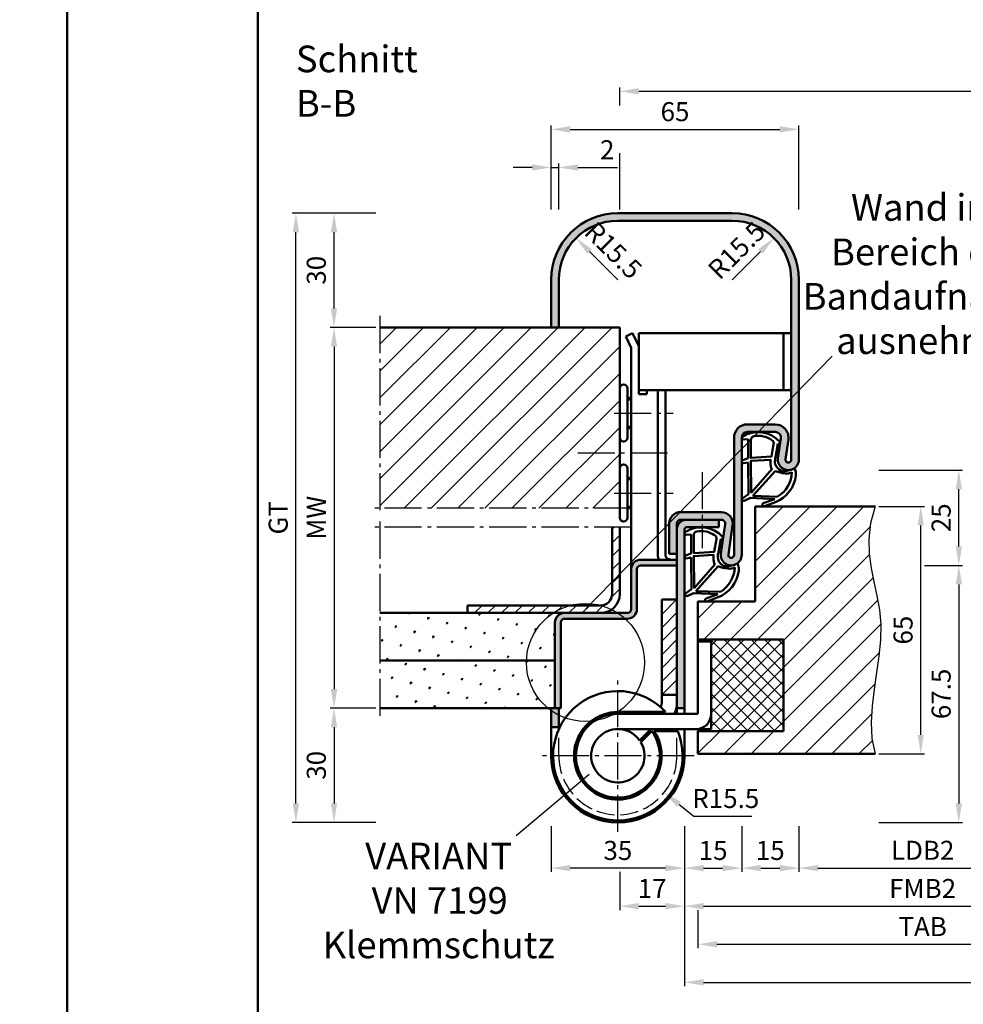
# Model space of a CAD drawing. Units: millimetres. Extents: x 0 to 2100, y -26 to 742.
# Drawn here: x 1038 to 1285, y 218 to 476 of the extents above; entities that cross this region are included whole.
import ezdxf

# ---------------------------------------------------------------- set-up
doc = ezdxf.new("R2010")
doc.units = ezdxf.units.MM
doc.linetypes.add('AM_DIN_F_W050', pattern=[6.25, 4.75, -1.5])
doc.linetypes.add('AM_DIN_G_W050', pattern=[13.75, 9.75, -1.5, 1, -1.5])
for name, color, linetype, lineweight in [('AM_0', 7, 'Continuous', 50), ('AM_1', 14, 'Continuous', 50), ('AM_3', 6, 'AM_DIN_F_W050', 25), ('AM_4', 3, 'Continuous', 25), ('AM_5', 3, 'Continuous', 25), ('AM_6', 2, 'Continuous', 35), ('AM_7', 4, 'AM_DIN_G_W050', 25), ('AM_8', 1, 'Continuous', 25), ('AM_BOR', 7, 'Continuous', 50)]:
    doc.layers.add(name, color=color, linetype=linetype, lineweight=lineweight)
doc.layers.add('AM_12', color=7, linetype='Continuous', lineweight=50, plot=False)
doc.styles.get("Standard").update_dxf_attribs({"font": 'ISOCP.SHX'})
doc.dimstyles.new('AM_DIN$0', dxfattribs={"dimtxt": 5, "dimasz": 5, "dimexe": 1, "dimexo": 1, "dimgap": 1.5, "dimtad": 1, "dimdsep": 46, "dimtxsty": 'Standard', "dimcen": 0, "dimclrd": 256, "dimclre": 256, "dimclrt": 2, "dimazin": 2, "dimtp": 0.1, "dimtm": 0.1, "dimtfac": 0.71, "dimtmove": 0, "dimatfit": 3, "dimfxl": 0, "dimlwd": -1, "dimlwe": -1, "dimarcsym": 0})
doc.dimstyles.new('AM_DIN$4', dxfattribs={"dimtxt": 5, "dimasz": 5, "dimexe": 1, "dimexo": 1, "dimgap": 1.5, "dimtad": 1, "dimtoh": 1, "dimdsep": 46, "dimtxsty": 'Standard', "dimcen": 0, "dimclrd": 256, "dimclre": 256, "dimclrt": 2, "dimazin": 2, "dimtp": 0.1, "dimtm": 0.1, "dimtfac": 0.71, "dimtofl": 0, "dimtmove": 0, "dimatfit": 0, "dimfxl": 0, "dimlwd": -1, "dimlwe": -1, "dimarcsym": 0})
pattern_1 = [(45, (327, 123.5), (-1.767767, 1.767767), [])]
pattern_2 = [(45, (327, 123.5), (-3.535534, 3.535534), [])]
pattern_3 = [(45, (327, 123.5), (-1.3148, 4.906903), [0.635, -4.445]), (135, (327.2245, 123.7245), (-4.906903, 1.314801), [0.3175, -8.481318]), (135, (327.2806, 123.7806), (-4.906903, 1.314801), [0.254, -8.544818]), (135, (327.1684, 123.6684), (-4.906903, 1.314801), [0.254, -8.544818]), (105, (327.3368, 123.8368), (-4.906903, 1.3148), [0.2032, -4.8768]), (165, (327.1123, 123.6123), (-3.592102, -3.592102), [0.2032, -4.8768])]

# ---------------------------------------------------------------- blocks, each defined once
blk = doc.blocks.new('DIN_A3_BOS')
at = {"layer": 'AM_12'}
blk.add_lwpolyline([(0, 0), (420, 0), (420, 297), (0, 297)], close=True, dxfattribs=at)
at = {"layer": 'AM_BOR'}
blk.add_lwpolyline([(20, 10), (410, 10), (410, 287), (20, 287)], close=True, dxfattribs=at)
blk = doc.blocks.new('*D241')
at = {"layer": 'AM_5', "linetype": 'ByBlock'}
for p, q in [((1215.5, 242.5), (1215.5, 232.5)), ((1333.5, 242.5), (1333.5, 232.5)), ((1220.5, 233.5), (1328.5, 233.5))]:
    blk.add_line(p, q, dxfattribs=at)
at = {"layer": 'AM_5'}
for points in [[(1220.5, 234.33), (1220.5, 232.67), (1215.5, 233.5)], [(1328.5, 234.33), (1328.5, 232.67), (1333.5, 233.5)]]:
    blk.add_solid(points, dxfattribs=at)
at = {"layer": 'Defpoints', "color": 0}
for p in [(1215.5, 243.5), (1333.5, 243.5), (1333.5, 233.5)]:
    blk.add_point(p, dxfattribs=at)
at = {"layer": 'AM_5', "color": 2, "insert": (1274.5, 237.5), "char_height": 5, "attachment_point": 5}
blk.add_mtext('TAB', dxfattribs=at)
blk = doc.blocks.new('*D242')
at = {"layer": 'AM_5', "linetype": 'ByBlock'}
for p, q in [((1212, 264.5), (1212, 242.5)), ((1337, 264.5), (1337, 242.5)), ((1217, 243.5), (1332, 243.5))]:
    blk.add_line(p, q, dxfattribs=at)
at = {"layer": 'AM_5'}
for points in [[(1217, 244.33), (1217, 242.67), (1212, 243.5)], [(1332, 244.33), (1332, 242.67), (1337, 243.5)]]:
    blk.add_solid(points, dxfattribs=at)
at = {"layer": 'Defpoints', "color": 0}
for p in [(1212, 265.5), (1337, 265.5), (1337, 243.5)]:
    blk.add_point(p, dxfattribs=at)
at = {"layer": 'AM_5', "color": 2, "insert": (1274.5, 247.5), "char_height": 5, "attachment_point": 5}
blk.add_mtext('FMB2', dxfattribs=at)
blk = doc.blocks.new('*D243')
at = {"layer": 'AM_5', "linetype": 'ByBlock'}
for p, q in [((1177, 264.5), (1177, 252.5)), ((1212, 264.5), (1212, 252.5)), ((1207, 253.5), (1182, 253.5))]:
    blk.add_line(p, q, dxfattribs=at)
at = {"layer": 'AM_5'}
for points in [[(1182, 254.33), (1182, 252.67), (1177, 253.5)], [(1207, 254.33), (1207, 252.67), (1212, 253.5)]]:
    blk.add_solid(points, dxfattribs=at)
at = {"layer": 'Defpoints', "color": 0}
for p in [(1177, 265.5), (1212, 265.5), (1177, 253.5)]:
    blk.add_point(p, dxfattribs=at)
at = {"layer": 'AM_5', "color": 2, "insert": (1194.5, 257.5), "char_height": 5, "attachment_point": 5}
blk.add_mtext('35', dxfattribs=at)
blk = doc.blocks.new('*D244')
at = {"layer": 'AM_5', "linetype": 'ByBlock'}
for p, q in [((1242, 264.5), (1242, 252.5)), ((1307, 264.5), (1307, 252.5)), ((1247, 253.5), (1302, 253.5))]:
    blk.add_line(p, q, dxfattribs=at)
at = {"layer": 'AM_5'}
for points in [[(1247, 254.33), (1247, 252.67), (1242, 253.5)], [(1302, 254.33), (1302, 252.67), (1307, 253.5)]]:
    blk.add_solid(points, dxfattribs=at)
at = {"layer": 'Defpoints', "color": 0}
for p in [(1242, 265.5), (1307, 265.5), (1307, 253.5)]:
    blk.add_point(p, dxfattribs=at)
at = {"layer": 'AM_5', "color": 2, "insert": (1274.5, 257.53), "char_height": 5, "attachment_point": 5}
blk.add_mtext('LDB2', dxfattribs=at)
blk = doc.blocks.new('*D245')
at = {"layer": 'AM_5', "linetype": 'ByBlock'}
for p, q in [((1212, 264.5), (1212, 252.5)), ((1227, 264.5), (1227, 252.5)), ((1217, 253.5), (1222, 253.5))]:
    blk.add_line(p, q, dxfattribs=at)
at = {"layer": 'AM_5'}
for points in [[(1217, 254.33), (1217, 252.67), (1212, 253.5)], [(1222, 254.33), (1222, 252.67), (1227, 253.5)]]:
    blk.add_solid(points, dxfattribs=at)
at = {"layer": 'Defpoints', "color": 0}
for p in [(1212, 265.5), (1227, 265.5), (1227, 253.5)]:
    blk.add_point(p, dxfattribs=at)
at = {"layer": 'AM_5', "color": 2, "insert": (1219.5, 257.5), "char_height": 5, "attachment_point": 5}
blk.add_mtext('15', dxfattribs=at)
blk = doc.blocks.new('*D246')
at = {"layer": 'AM_5', "linetype": 'ByBlock'}
for p, q in [((1212, 264.5), (1212, 242.5)), ((1195, 252.5), (1195, 242.5)), ((1200, 243.5), (1207, 243.5))]:
    blk.add_line(p, q, dxfattribs=at)
at = {"layer": 'AM_5'}
for points in [[(1200, 244.33), (1200, 242.67), (1195, 243.5)], [(1207, 244.33), (1207, 242.67), (1212, 243.5)]]:
    blk.add_solid(points, dxfattribs=at)
at = {"layer": 'Defpoints', "color": 0}
for p in [(1212, 265.5), (1195, 253.5), (1212, 243.5)]:
    blk.add_point(p, dxfattribs=at)
at = {"layer": 'AM_5', "color": 2, "insert": (1203.5, 247.5), "char_height": 5, "attachment_point": 5}
blk.add_mtext('17', dxfattribs=at)
blk = doc.blocks.new('*D247')
at = {"layer": 'AM_5', "linetype": 'ByBlock'}
for p, q in [((1227, 264.5), (1227, 252.5)), ((1242, 264.5), (1242, 252.5)), ((1232, 253.5), (1237, 253.5))]:
    blk.add_line(p, q, dxfattribs=at)
at = {"layer": 'AM_5'}
for points in [[(1232, 254.33), (1232, 252.67), (1227, 253.5)], [(1237, 254.33), (1237, 252.67), (1242, 253.5)]]:
    blk.add_solid(points, dxfattribs=at)
at = {"layer": 'Defpoints', "color": 0}
for p in [(1227, 265.5), (1242, 265.5), (1242, 253.5)]:
    blk.add_point(p, dxfattribs=at)
at = {"layer": 'AM_5', "color": 2, "insert": (1234.5, 257.5), "char_height": 5, "attachment_point": 5}
blk.add_mtext('15', dxfattribs=at)
blk = doc.blocks.new('*D225')
at = {"layer": 'AM_5', "linetype": 'ByBlock'}
for p, q in [((1212, 264.5), (1212, 222.5)), ((1497, 264.5), (1497, 222.5)), ((1217, 223.5), (1492, 223.5))]:
    blk.add_line(p, q, dxfattribs=at)
at = {"layer": 'AM_5'}
for points in [[(1217, 224.33), (1217, 222.67), (1212, 223.5)], [(1492, 224.33), (1492, 222.67), (1497, 223.5)]]:
    blk.add_solid(points, dxfattribs=at)
at = {"layer": 'Defpoints', "color": 0}
for p in [(1212, 265.5), (1497, 265.5), (1497, 223.5)]:
    blk.add_point(p, dxfattribs=at)
at = {"layer": 'AM_5', "color": 2, "insert": (1354.5, 227.5), "char_height": 5, "attachment_point": 5}
blk.add_mtext('FMB', dxfattribs=at)
blk = doc.blocks.new('*D227')
at = {"layer": 'AM_5', "linetype": 'ByBlock'}
for p, q in [((1131, 425.5), (1109, 425.5)), ((1110, 270.5), (1110, 420.5)), ((1131, 265.5), (1109, 265.5))]:
    blk.add_line(p, q, dxfattribs=at)
at = {"layer": 'AM_5'}
for points in [[(1109.17, 420.5), (1110.83, 420.5), (1110, 425.5)], [(1109.17, 270.5), (1110.83, 270.5), (1110, 265.5)]]:
    blk.add_solid(points, dxfattribs=at)
at = {"layer": 'Defpoints', "color": 0}
for p in [(1110, 425.5), (1132, 425.5), (1132, 265.5)]:
    blk.add_point(p, dxfattribs=at)
at = {"layer": 'AM_5', "color": 2, "insert": (1105.99, 345.5), "char_height": 5, "attachment_point": 5, "rotation": 90}
blk.add_mtext('GT', dxfattribs=at)
blk = doc.blocks.new('*D228')
at = {"layer": 'AM_5', "linetype": 'ByBlock'}
for p, q in [((1131, 395.5), (1119, 395.5)), ((1120, 390.5), (1120, 300.5)), ((1131, 295.5), (1119, 295.5))]:
    blk.add_line(p, q, dxfattribs=at)
at = {"layer": 'AM_5'}
for points in [[(1119.17, 390.5), (1120.83, 390.5), (1120, 395.5)], [(1119.17, 300.5), (1120.83, 300.5), (1120, 295.5)]]:
    blk.add_solid(points, dxfattribs=at)
at = {"layer": 'Defpoints', "color": 0}
for p in [(1132, 395.5), (1120, 295.5), (1132, 295.5)]:
    blk.add_point(p, dxfattribs=at)
at = {"layer": 'AM_5', "color": 2, "insert": (1116, 345.5), "char_height": 5, "attachment_point": 5, "rotation": 90}
blk.add_mtext('MW', dxfattribs=at)
blk = doc.blocks.new('*D229')
at = {"layer": 'AM_5', "linetype": 'ByBlock'}
for p, q in [((1131, 425.5), (1119, 425.5)), ((1120, 400.5), (1120, 420.5)), ((1131, 395.5), (1119, 395.5))]:
    blk.add_line(p, q, dxfattribs=at)
at = {"layer": 'AM_5'}
for points in [[(1119.17, 420.5), (1120.83, 420.5), (1120, 425.5)], [(1119.17, 400.5), (1120.83, 400.5), (1120, 395.5)]]:
    blk.add_solid(points, dxfattribs=at)
at = {"layer": 'Defpoints', "color": 0}
for p in [(1120, 425.5), (1132, 425.5), (1132, 395.5)]:
    blk.add_point(p, dxfattribs=at)
at = {"layer": 'AM_5', "color": 2, "insert": (1116, 410.5), "char_height": 5, "attachment_point": 5, "rotation": 90}
blk.add_mtext('30', dxfattribs=at)
blk = doc.blocks.new('*D230')
at = {"layer": 'AM_5', "linetype": 'ByBlock'}
for p, q in [((1131, 295.5), (1119, 295.5)), ((1120, 290.5), (1120, 270.5)), ((1131, 265.5), (1119, 265.5))]:
    blk.add_line(p, q, dxfattribs=at)
at = {"layer": 'AM_5'}
for points in [[(1119.17, 290.5), (1120.83, 290.5), (1120, 295.5)], [(1119.17, 270.5), (1120.83, 270.5), (1120, 265.5)]]:
    blk.add_solid(points, dxfattribs=at)
at = {"layer": 'Defpoints', "color": 0}
for p in [(1132, 295.5), (1120, 265.5), (1132, 265.5)]:
    blk.add_point(p, dxfattribs=at)
at = {"layer": 'AM_5', "color": 2, "insert": (1116, 280.5), "char_height": 5, "attachment_point": 5, "rotation": 90}
blk.add_mtext('30', dxfattribs=at)
blk = doc.blocks.new('*D231')
at = {"layer": 'AM_5', "linetype": 'ByBlock'}
for p, q in [((1177, 426.5), (1177, 448.5)), ((1182, 447.5), (1237, 447.5)), ((1242, 426.5), (1242, 448.5))]:
    blk.add_line(p, q, dxfattribs=at)
at = {"layer": 'AM_5'}
for points in [[(1182, 448.33), (1182, 446.67), (1177, 447.5)], [(1237, 448.33), (1237, 446.67), (1242, 447.5)]]:
    blk.add_solid(points, dxfattribs=at)
at = {"layer": 'Defpoints', "color": 0}
for p in [(1242, 447.5), (1177, 425.5), (1242, 425.5)]:
    blk.add_point(p, dxfattribs=at)
at = {"layer": 'AM_5', "color": 2, "insert": (1209.5, 451.5), "char_height": 5, "attachment_point": 5}
blk.add_mtext('65', dxfattribs=at)
blk = doc.blocks.new('*D232')
at = {"layer": 'AM_5', "linetype": 'ByBlock'}
for p, q in [((1172, 437.5), (1167, 437.5)), ((1177, 426.5), (1177, 438.5)), ((1177, 437.5), (1179, 437.5)), ((1179, 426.5), (1179, 438.5)), ((1184, 437.5), (1194.43, 437.5))]:
    blk.add_line(p, q, dxfattribs=at)
at = {"layer": 'AM_5'}
for points in [[(1172, 438.33), (1172, 436.67), (1177, 437.5)], [(1184, 438.33), (1184, 436.67), (1179, 437.5)]]:
    blk.add_solid(points, dxfattribs=at)
at = {"layer": 'Defpoints', "color": 0}
for p in [(1179, 437.5), (1177, 425.5), (1179, 425.5)]:
    blk.add_point(p, dxfattribs=at)
at = {"layer": 'AM_5', "color": 2, "insert": (1191.71, 441.5), "char_height": 5, "attachment_point": 5}
blk.add_mtext('2', dxfattribs=at)
blk = doc.blocks.new('*D233')
at = {"layer": 'AM_5', "linetype": 'ByBlock'}
for p, q in [((1263, 348.5), (1275, 348.5)), ((1274, 288.5), (1274, 343.5)), ((1263, 283.5), (1275, 283.5))]:
    blk.add_line(p, q, dxfattribs=at)
at = {"layer": 'AM_5'}
for points in [[(1273.17, 343.5), (1274.83, 343.5), (1274, 348.5)], [(1273.17, 288.5), (1274.83, 288.5), (1274, 283.5)]]:
    blk.add_solid(points, dxfattribs=at)
at = {"layer": 'Defpoints', "color": 0}
for p in [(1262, 348.5), (1274, 348.5), (1262, 283.5)]:
    blk.add_point(p, dxfattribs=at)
at = {"layer": 'AM_5', "color": 2, "insert": (1270, 316), "char_height": 5, "attachment_point": 5, "rotation": 90}
blk.add_mtext('65', dxfattribs=at)
blk = doc.blocks.new('*D234')
at = {"layer": 'AM_5', "linetype": 'ByBlock'}
for p, q in [((1275, 333), (1285, 333)), ((1284, 328), (1284, 270.5)), ((1263, 265.5), (1285, 265.5))]:
    blk.add_line(p, q, dxfattribs=at)
at = {"layer": 'AM_5'}
for points in [[(1283.17, 328), (1284.83, 328), (1284, 333)], [(1283.17, 270.5), (1284.83, 270.5), (1284, 265.5)]]:
    blk.add_solid(points, dxfattribs=at)
at = {"layer": 'Defpoints', "color": 0}
for p in [(1274, 333), (1262, 265.5), (1284, 265.5)]:
    blk.add_point(p, dxfattribs=at)
at = {"layer": 'AM_5', "color": 2, "insert": (1280, 299.25), "char_height": 5, "attachment_point": 5, "rotation": 90}
blk.add_mtext('67.5', dxfattribs=at)
blk = doc.blocks.new('*D235')
at = {"layer": 'AM_5', "linetype": 'ByBlock'}
for p, q in [((1263, 358), (1285, 358)), ((1284, 338), (1284, 353)), ((1275, 333), (1285, 333))]:
    blk.add_line(p, q, dxfattribs=at)
at = {"layer": 'AM_5'}
for points in [[(1283.17, 353), (1284.83, 353), (1284, 358)], [(1283.17, 338), (1284.83, 338), (1284, 333)]]:
    blk.add_solid(points, dxfattribs=at)
at = {"layer": 'Defpoints', "color": 0}
for p in [(1262, 358), (1284, 358), (1274, 333)]:
    blk.add_point(p, dxfattribs=at)
at = {"layer": 'AM_5', "color": 2, "insert": (1280, 345.5), "char_height": 5, "attachment_point": 5, "rotation": 90}
blk.add_mtext('25', dxfattribs=at)
blk = doc.blocks.new('*D237')
at = {"layer": 'AM_5', "linetype": 'ByBlock'}
blk.add_line((1194.5, 408), (1187.08, 415.42), dxfattribs=at)
at = {"layer": 'AM_5'}
blk.add_solid([(1187.66, 416.01), (1186.49, 414.84), (1183.54, 418.96)], dxfattribs=at)
at = {"layer": 'Defpoints', "color": 0}
for p in [(1183.54, 418.96), (1194.5, 408)]:
    blk.add_point(p, dxfattribs=at)
at = {"layer": 'AM_5', "color": 2, "insert": (1192.88, 415.27), "char_height": 5, "attachment_point": 5, "rotation": 315}
blk.add_mtext('R15.5', dxfattribs=at)
blk = doc.blocks.new('*D238')
at = {"layer": 'AM_5', "linetype": 'ByBlock'}
blk.add_line((1224.5, 408), (1231.92, 415.42), dxfattribs=at)
blk.add_arc((1224.5, 408), 15.5, 41.3035, 86.3035, dxfattribs=at)
at = {"layer": 'AM_5'}
blk.add_solid([(1231.34, 416.01), (1232.51, 414.84), (1235.46, 418.96)], dxfattribs=at)
at = {"layer": 'Defpoints', "color": 0}
for p in [(1235.46, 418.96), (1224.5, 408)]:
    blk.add_point(p, dxfattribs=at)
at = {"layer": 'AM_5', "color": 2, "insert": (1226.12, 415.27), "char_height": 5, "attachment_point": 5, "rotation": 45}
blk.add_mtext('R15.5', dxfattribs=at)
blk = doc.blocks.new('Dichtung SafetyDesign eingesetzt mit TB')
at = {"layer": 'AM_1'}
for p, q in [((217.48, 152.9), (217.1, 152.85)), ((218.12, 149.43), (217.48, 152.9)), ((226.57, 154.03), (225.3, 154.13)), ((225.3, 154.13), (225.3, 149.13)), ((225.3, 148.03), (225.18, 139.73)), ((225.3, 149.13), (226.73, 148.6)), ((226.53, 147.83), (225.3, 148.03)), ((212.79, 145.56), (212.92, 146.08)), ((218.19, 145.76), (224.05, 139.26)), ((225.18, 139.73), (226.71, 138.66)), ((224.05, 139.26), (217.59, 139.04)), ((221.05, 136.55), (218.13, 137.63)), ((224.68, 138.7), (218.26, 138.43)), ((218.26, 138.43), (221.32, 137.3)), ((226.32, 137.96), (224.68, 138.7))]:
    blk.add_line(p, q, dxfattribs=at)
for points in [[(224.6, 153.93, 0.372194), (223.74, 154.92, 0.201675), (219.09, 153.9, 0.357003), (218.62, 152.87), (219.21, 149.56), (224.6, 149.23)], [(224.48, 140.03), (219.05, 146.24, 0.108497), (219.35, 147.11, 0.069988), (219.37, 148.76), (224.6, 148.43)]]:
    blk.add_lwpolyline(points, format="xyb", close=True, dxfattribs=at)
for centre, radius, start, end in [((222.65, 148.37), 7.62, 57.2609, 138.8712), ((217.26, 153.21), 0.393, 153.2326, 245.4735), ((226.6, 154.43), 0.4, 265.5483, 63.3157), ((215.71, 148.29), 2.57, 266.3939, 9.814), ((205.44, 146.88), 12.93, 8.2213, 11.3912), ((226.6, 148.23), 0.4, 261.0413, 69.9589), ((226.6, 148.23), 0.4, 261.0413, 69.9589), ((217.76, 145.02), 5, 173.7887, 184.9874), ((213.31, 145.99), 0.4, 73.0575, 166.2713), ((214.75, 148.78), 2.75, 241.2068, 244.2025), ((213.31, 145.99), 0.4, 36.783, 52.3518), ((224.3, 183.27), 38.55, 253.9222, 256.8697), ((221.57, 145.7), 7.75, 181.9093, 239.1583), ((215.21, 148.49), 3.36, 245.4878, 276.6785), ((214.4, 156.16), 11.06, 276.2106, 290.0071), ((221.34, 145.64), 8.63, 187.0214, 248.177), ((221.18, 136.92), 0.4, 249.6821, 69.6821), ((226.48, 138.33), 0.4, 245.8457, 54.9643)]:
    blk.add_arc(centre, radius, start, end, dxfattribs=at)
blk = doc.blocks.new('*D253')
at = {"layer": 'AM_5', "linetype": 'ByBlock'}
for p, q in [((1210.55, 270.25), (1214.47, 267.14)), ((1214.47, 267.14), (1229.68, 267.14))]:
    blk.add_line(p, q, dxfattribs=at)
at = {"layer": 'AM_5'}
blk.add_solid([(1211.07, 270.9), (1210.03, 269.6), (1206.64, 273.36)], dxfattribs=at)
at = {"layer": 'Defpoints', "color": 0}
for p in [(1194.5, 283), (1206.64, 273.36)]:
    blk.add_point(p, dxfattribs=at)
at = {"layer": 'AM_5', "color": 2, "insert": (1222.82, 271.14), "char_height": 5, "attachment_point": 5}
blk.add_mtext('R15.5', dxfattribs=at)
blk = doc.blocks.new('*D260')
at = {"layer": 'AM_5', "linetype": 'ByBlock'}
for p, q in [((1195, 453.75), (1195, 458.5)), ((1514, 453.75), (1514, 458.5)), ((1200, 457.5), (1509, 457.5)), ((1195, 426.5), (1195, 441.25)), ((1514, 426.5), (1514, 441.25))]:
    blk.add_line(p, q, dxfattribs=at)
at = {"layer": 'AM_5'}
for points in [[(1200, 458.33), (1200, 456.67), (1195, 457.5)], [(1509, 458.33), (1509, 456.67), (1514, 457.5)]]:
    blk.add_solid(points, dxfattribs=at)
at = {"layer": 'Defpoints', "color": 0}
for p in [(1514, 457.5), (1195, 425.5), (1514, 425.5)]:
    blk.add_point(p, dxfattribs=at)
at = {"layer": 'AM_5', "color": 2, "insert": (1354.5, 461.5), "char_height": 5, "attachment_point": 5}
blk.add_mtext('RRB', dxfattribs=at)

msp = doc.modelspace()

# ---------------------------------------------------------------- hatches: boundary and pattern name
at = {"layer": 'AM_8'}
h = msp.add_hatch(color=256, dxfattribs=at)
h.dxf.hatch_style = 1
h.paths.add_polyline_path([(1221.666, 347), (1211, 347, 0.4142136), (1208, 344), (1208, 336), (1210, 336), (1210, 342.5), (1210, 344, -0.4142136), (1211, 345), (1221.666, 345, -0.4574018), (1222.656, 343.855), (1221.529, 336.148, 1.0753541), (1227, 335.75), (1227, 366.531, -0.4142136), (1228.5, 368.031), (1235.8, 368.031, -0.4574018), (1237.284, 366.314), (1236.529, 361.148, 1.0753541), (1242, 360.75), (1242, 408, 0.4142136), (1224.5, 425.5), (1194.5, 425.5, 0.4142136), (1177, 408), (1177, 395.5), (1179, 395.5), (1179, 408, -0.4142136), (1194.5, 423.5), (1224.5, 423.5, -0.4142136), (1240, 408), (1240, 360.75, -1.0753541), (1238.508, 360.858), (1239.263, 366.025, 0.4574018), (1235.8, 370.031), (1228.5, 370.031, 0.4142136), (1225, 366.531), (1225, 335.75, -1.0753541), (1223.508, 335.858), (1224.635, 343.566, 0.4574018)])
h = msp.add_hatch(dxfattribs=at)
h.set_pattern_fill('_U', color=256, scale=5, angle=45, pattern_type=0)
h.set_pattern_definition(pattern_2)
h.paths.add_polyline_path([(1195, 395.5), (1132, 395.5), (1132, 348), (1195, 348)])
h = msp.add_hatch(dxfattribs=at)
h.set_pattern_fill('_U', color=256, scale=5, angle=45, pattern_type=0)
h.set_pattern_definition(pattern_2)
h.paths.add_polyline_path([(1263.416, 313.383), (1263.51, 317.435), (1263.169, 321.289), (1262.517, 324.999), (1261.73, 328.642), (1260.986, 332.292), (1260.464, 336.028), (1260.34, 339.923), (1260.793, 344.055), (1262, 348.5), (1230.5, 348.5), (1230.5, 323.5), (1215.5, 323.5), (1215.5, 313.5), (1238, 313.5), (1238, 289.5), (1215.5, 289.5), (1215.5, 283.5), (1262, 283.5), (1261.204, 287.546), (1260.997, 291.758), (1261.226, 296.081), (1261.737, 300.46), (1262.375, 304.841), (1262.986, 309.167)])
h = msp.add_hatch(color=256, dxfattribs=at)
h.dxf.hatch_style = 1
h.paths.add_polyline_path([(1221, 343), (1221, 345), (1212.5, 345, 0.4142136), (1210, 342.5), (1210, 295.5), (1212, 295.5), (1212, 342.5, -0.4142136), (1212.5, 343)])
h = msp.add_hatch(dxfattribs=at)
h.set_pattern_fill('_U', color=256, scale=2.5, angle=45, pattern_type=0)
h.set_pattern_definition(pattern_1)
h.paths.add_polyline_path([(1195, 325.5), (1195, 343), (1193, 343), (1193, 325.5, -0.4142136), (1190, 322.5), (1155, 322.5), (1155, 320.5), (1190, 320.5, 0.4142136)])
h = msp.add_hatch(color=256, dxfattribs=at)
h.dxf.hatch_style = 1
h.paths.add_polyline_path([(1210, 334.5), (1200.5, 334.5, 0.4142136), (1198, 332), (1198, 321.5, -0.4142136), (1197, 320.5), (1180.5, 320.5, 0.4142136), (1178, 318), (1178, 295.5), (1179.5, 295.5), (1179.5, 318, -0.4142136), (1180.5, 319), (1197, 319, 0.4142136), (1199.5, 321.5), (1199.5, 332, -0.4142136), (1200.5, 333), (1210, 333)])
h = msp.add_hatch(dxfattribs=at)
h.set_pattern_fill('_U', color=256, scale=2.5, angle=45, pattern_type=0)
h.set_pattern_definition(pattern_1)
h.paths.add_polyline_path([(1206, 299), (1210, 299), (1210, 324), (1206, 324)], flags=17)
h = msp.add_hatch(dxfattribs=at)
h.set_pattern_fill('SWAMP', color=256, scale=0.2, angle=45)
h.set_pattern_definition(pattern_3)
h.paths.add_polyline_path([(1178, 318, -0.4142136), (1180.5, 320.5), (1132, 320.5), (1132, 308), (1178, 308)])
h = msp.add_hatch(dxfattribs=at)
h.set_pattern_fill('_U', color=256, scale=2.5, angle=45, double=1, pattern_type=0)
h.set_pattern_definition([(45, (327, 123.5), (-1.767767, 1.767767), []), (135, (327, 123.5), (-1.767767, -1.767767), [])])
h.paths.add_polyline_path([(1238, 313.5), (1219, 313.5), (1219, 290), (1215.5, 290), (1215.5, 289.5), (1238, 289.5)], flags=17)
h = msp.add_hatch(dxfattribs=at)
h.set_pattern_fill('SWAMP', color=256, scale=0.2, angle=45)
h.set_pattern_definition(pattern_3)
h.paths.add_polyline_path([(1178, 308), (1132, 308), (1132, 295.5), (1178, 295.5)])
h = msp.add_hatch(color=256, dxfattribs=at)
h.dxf.hatch_style = 1
h.paths.add_polyline_path([(1179, 295.5), (1178, 295.5), (1177, 295.5), (1177, 290.5), (1179, 290.5)])

# ---------------------------------------------------------------- linework, layer by layer
at = {"layer": 'AM_0'}
for p, q in [((1224.5, 425.5), (1194.5, 425.5)), ((1224.5, 423.5), (1194.5, 423.5)), ((1177, 408), (1177, 395.5)), ((1179, 408), (1179, 395.5)), ((1240, 408), (1240, 360.75)), ((1242, 360.75), (1242, 408)), ((1132, 395.5), (1195, 395.5)), ((1195, 395.5), (1195, 345.5)), ((1196.572, 393.143), (1198.379, 394)), ((1196.572, 393.143), (1198, 390.13)), ((1198.379, 394), (1200, 390.58)), ((1200, 394), (1240, 394)), ((1200, 378), (1200, 394)), ((1238, 379), (1238, 394)), ((1198, 390.13), (1198, 321.5)), ((1197, 366.5), (1197, 379.5)), ((1200, 379), (1240, 379)), ((1200, 378), (1202.1, 378)), ((1202.1, 378), (1202.1, 379)), ((1205, 379), (1205, 335.7)), ((1207, 335.7), (1207, 379)), ((1197, 377), (1198, 377)), ((1235.8, 370.031), (1228.5, 370.031)), ((1197, 369), (1198, 369)), ((1228.5, 368.031), (1235.8, 368.031)), ((1225, 335.75), (1225, 366.531)), ((1227, 335.75), (1227, 366.531)), ((1237.284, 366.314), (1236.529, 361.148)), ((1238.508, 360.858), (1239.263, 366.025)), ((1197, 345.5), (1197, 358.5)), ((1197, 356), (1198, 356)), ((1197, 348), (1198, 348)), ((1211, 347), (1221.666, 347)), ((1230.5, 348.5), (1262, 348.5)), ((1230.5, 323.5), (1230.5, 348.5)), ((1208, 344), (1208, 336)), ((1210, 344), (1210, 294)), ((1221.666, 345), (1211, 345)), ((1221, 345), (1221, 343)), ((1193, 343), (1193, 325.5)), ((1195, 343), (1195, 325.5)), ((1212, 342.5), (1212, 294)), ((1212.5, 343), (1221, 343)), ((1222.656, 343.855), (1221.529, 336.148)), ((1224.635, 343.566), (1223.508, 335.858)), ((1200.5, 334.5), (1210, 334.5)), ((1208.026, 334.627), (1207.658, 334.761)), ((1208, 336), (1210, 336)), ((1199.5, 332), (1199.5, 321.5)), ((1200.5, 333), (1210, 333)), ((1206, 296.751), (1206, 324)), ((1206, 324), (1210, 324)), ((1215.5, 323.5), (1215.5, 294)), ((1215.5, 323.5), (1230.5, 323.5)), ((1190, 322.5), (1155, 322.5)), ((1155, 322.5), (1155, 320.5)), ((1197, 320.5), (1132, 320.5)), ((1197, 319), (1180.5, 319)), ((1178, 295.5), (1178, 318)), ((1179.5, 295.5), (1179.5, 318)), ((1215.5, 313.5), (1238, 313.5)), ((1215.5, 313), (1219, 313)), ((1219, 313.5), (1219, 290)), ((1238, 313.5), (1238, 289.5)), ((1178, 308), (1132, 308)), ((1206, 299), (1210, 299)), ((1179.5, 295.5), (1132, 295.5)), ((1177, 283), (1177, 295.5)), ((1179, 289.982), (1179, 295.5)), ((1205.956, 296.457), (1205.74, 295.754)), ((1209.78, 295.283), (1209.386, 294)), ((1210, 295.5), (1212, 295.5)), ((1194.5, 294.5), (1207.02, 294.5)), ((1194.5, 294), (1215.5, 294)), ((1179, 290.5), (1177, 290.5)), ((1194.5, 290), (1215, 290)), ((1200.223, 287.031), (1203.078, 289.886)), ((1210, 289.5), (1210, 290)), ((1212, 283), (1212, 290)), ((1215.5, 290.031), (1215.5, 283.5)), ((1215.5, 290), (1219, 290)), ((1200.502, 286.602), (1203.385, 289.485)), ((1203.987, 289.5), (1210.208, 289.5)), ((1215.5, 289.5), (1238, 289.5)), ((1215.5, 283.5), (1262, 283.5))]:
    msp.add_line(p, q, dxfattribs=at)
for centre, radius, start, end in [((1194.5, 408), 17.5, 90, 180), ((1224.5, 408), 17.5, 0, 90), ((1194.5, 408), 15.5, 90, 180), ((1224.5, 408), 15.5, 0, 90), ((1196, 379.5), 1, 0, 180), ((1228.5, 366.531), 3.5, 90, 180), ((1235.8, 366.531), 3.5, 351.68224, 90), ((1228.5, 366.531), 1.5, 90, 180), ((1235.8, 366.531), 1.5, 351.68224, 90), ((1196, 366.5), 1, 180, 0), ((1196, 358.5), 1, 0, 180), ((1239.25, 360.75), 2.75, 171.68224, 0), ((1239.25, 360.75), 0.75, 171.68224, 0), ((1211, 344), 3, 90, 180), ((1221.666, 344), 3, 351.68224, 90), ((1196, 345.5), 1, 180, 0), ((1212.5, 342.5), 2.5, 90, 180), ((1211, 344), 1, 90, 180), ((1221.666, 344), 1, 351.68224, 90), ((1212.5, 342.5), 0.5, 90, 180), ((1224.25, 335.75), 2.75, 171.68224, 0), ((1200.5, 332), 2.5, 90, 180), ((1208, 335.7), 3, 180, 203.5825), ((1208, 335.7), 1, 180, 250), ((1207, 331.807), 3, 63.83282, 70), ((1224.25, 335.75), 0.75, 171.68224, 0), ((1200.5, 332), 1, 90, 180), ((1190, 325.5), 3, 270, 0), ((1190, 325.5), 5, 270, 0), ((1197, 321.5), 2.5, 270, 0), ((1197, 321.5), 1, 270, 0), ((1180.5, 318), 2.5, 90, 180), ((1180.5, 318), 1, 90, 180), ((1194.5, 283), 17, 42.56845, 22.47951), ((1205, 296.751), 1, 342.92609, 0), ((1205, 296.751), 5, 342.92609, 0), ((1194.5, 283), 11.5, 90, 34.41739), ((1194.5, 283), 11, 90, 36.12703), ((1215, 294), 4, 270, 0), ((1194.5, 283), 7, 35.15664, 30.97272), ((1194.5, 283), 17.5, 180, 0)]:
    msp.add_arc(centre, radius, start, end, dxfattribs=at)
at = {"layer": 'AM_1'}
for p, q in [((1197, 376.6), (1198, 376.6)), ((1197, 369.4), (1198, 369.4)), ((1197, 355.6), (1198, 355.6)), ((1197, 348.4), (1198, 348.4))]:
    msp.add_line(p, q, dxfattribs=at)
at = {"layer": 'AM_3'}
for p, q in [((1179, 283), (1179, 289.982)), ((1210, 283), (1210, 289.5))]:
    msp.add_line(p, q, dxfattribs=at)
msp.add_arc((1194.5, 283), 15.5, 180, 0, dxfattribs=at)
at = {"layer": 'AM_4'}
for p, q in [((1186, 321.5), (1250.79, 387.979)), ((1186.95, 278.073), (1167.799, 262.003))]:
    msp.add_line(p, q, dxfattribs=at)
msp.add_lwpolyline([(1262, 348.5), (1260.793, 344.055), (1260.34, 339.923), (1260.464, 336.028), (1260.986, 332.292), (1261.73, 328.642), (1262.517, 324.999), (1263.169, 321.289), (1263.51, 317.435), (1263.416, 313.383), (1262.986, 309.167), (1262.375, 304.841), (1261.737, 300.46), (1261.226, 296.081), (1260.997, 291.758), (1261.204, 287.546), (1262, 283.5)], dxfattribs=at)
msp.add_circle((1186, 307.5), 15.5, dxfattribs=at)
at = {"layer": 'AM_7'}
for p, q in [((1132, 398.5), (1132, 346.5)), ((1193.5, 373), (1209, 373)), ((1207.5, 362.5), (1182.5, 362.5)), ((1216.608, 357.517), (1216.608, 337.517)), ((1193.5, 352), (1209, 352)), ((1198, 348), (1130.5, 348)), ((1132, 344.5), (1132, 292.5)), ((1198, 343), (1130.5, 343)), ((1194.5, 263), (1194.5, 303)), ((1214.5, 283), (1174.5, 283))]:
    msp.add_line(p, q, dxfattribs=at)

# ---------------------------------------------------------------- block references
at = {"layer": 'AM_0', "lineweight": 0, "xscale": 2.5, "yscale": 2.5, "zscale": 2.5}
for p in [(0, 0), (1050, 0)]:
    msp.add_blockref('DIN_A3_BOS', p, dxfattribs=at)
at = {"layer": 'AM_0', "xscale": -1}
for p in [(1454, 212), (1439, 187)]:
    msp.add_blockref('Dichtung SafetyDesign eingesetzt mit TB', p, dxfattribs=at)

# ---------------------------------------------------------------- texts
at = {"layer": 'AM_0', "insert": (1110, 469.5), "char_height": 7, "width": 50, "attachment_point": 1}
msp.add_mtext('Schnitt B-B', dxfattribs=at)
at = {"layer": 'AM_6', "char_height": 7, "width": 65, "attachment_point": 1}
for s, insert in [('{\\W5.93684;\\C2; \\W1;Wand im\\P{\\W3.482142; }Bereich der \\P{\\W0.311838; }Bandaufnahmen\\P{\\W3.121213; } ausnehmen}', (1243, 430.5)), ('{\\W5.232142; }VARIANT\\P{\\W6.013283; }VN 7199\\P{\\W2.347767; }Klemmschutz', (1117, 260.167))]:
    msp.add_mtext(s, dxfattribs=dict(at, insert=insert))

# ---------------------------------------------------------------- dimensions: what is measured, and where the dimension line sits
at = {"layer": 'AM_5'}
for base, p1, p2, text, picture, middle in [((1514, 457.5), (1195, 425.5), (1514, 425.5), 'RRB', '*D260', (1354.5, 461.5)), ((1337, 243.5), (1212, 265.5), (1337, 265.5), 'FMB2', '*D242', (1274.5, 247.5)), ((1497, 223.5), (1212, 265.5), (1497, 265.5), 'FMB', '*D225', (1354.5, 227.5)), ((1307, 253.5), (1242, 265.5), (1307, 265.5), 'LDB2', '*D244', (1274.5, 257.535)), ((1333.5, 233.5), (1215.5, 243.5), (1333.5, 243.5), 'TAB', '*D241', (1274.5, 237.5))]:
    dim = msp.add_linear_dim(base=base, p1=p1, p2=p2, text=text, dimstyle='AM_DIN$0', dxfattribs=at)
    dim.commit()
    dim.dimension.update_dxf_attribs({"geometry": picture, "text_midpoint": middle})
for base, p2, picture, middle in [((1242, 447.5), (1242, 425.5), '*D231', (1209.5, 451.5)), ((1179, 437.5), (1179, 425.5), '*D232', (1191.714, 441.5))]:
    dim = msp.add_linear_dim(base=base, p1=(1177, 425.5), p2=p2, dimstyle='AM_DIN$0', dxfattribs=at)
    dim.commit()
    dim.dimension.update_dxf_attribs({"geometry": picture, "text_midpoint": middle})
for base, p1, p2, angle, text, picture, middle in [((1110, 425.5), (1132, 265.5), (1132, 425.5), 90, 'GT', '*D227', (1105.991, 345.5)), ((1120, 295.5), (1132, 395.5), (1132, 295.5), 270, 'MW', '*D228', (1116, 345.5))]:
    dim = msp.add_linear_dim(base=base, p1=p1, p2=p2, angle=angle, text=text, dimstyle='AM_DIN$0', dxfattribs=at)
    dim.commit()
    dim.dimension.update_dxf_attribs({"geometry": picture, "text_midpoint": middle})
for base, p1, p2, picture, middle in [((1120, 425.5), (1132, 395.5), (1132, 425.5), '*D229', (1116, 410.5)), ((1284, 358), (1274, 333), (1262, 358), '*D235', (1280, 345.5)), ((1274, 348.5), (1262, 283.5), (1262, 348.5), '*D233', (1270, 316)), ((1284, 265.5), (1274, 333), (1262, 265.5), '*D234', (1280, 299.25))]:
    dim = msp.add_linear_dim(base=base, p1=p1, p2=p2, angle=90, dimstyle='AM_DIN$0', override={"dimpost": ''}, dxfattribs=at)
    dim.commit()
    dim.dimension.update_dxf_attribs({"geometry": picture, "text_midpoint": middle})
for center, mpoint, picture, middle in [((1194.5, 408), (1183.54, 418.96), '*D237', (1190.056, 412.444)), ((1224.5, 408), (1235.46, 418.96), '*D238', (1228.944, 412.444))]:
    dim = msp.add_radius_dim(center=center, mpoint=mpoint, dimstyle='AM_DIN$4', dxfattribs=at)
    dim.commit()
    dim.dimension.update_dxf_attribs({"geometry": picture, "text_midpoint": middle, "dimtype": 164})
for base, p1, p2, angle, picture, middle in [((1120, 265.5), (1132, 295.5), (1132, 265.5), 90, '*D230', (1116, 280.5)), ((1177, 253.5), (1212, 265.5), (1177, 265.5), 180, '*D243', (1194.5, 257.5))]:
    dim = msp.add_linear_dim(base=base, p1=p1, p2=p2, angle=angle, dimstyle='AM_DIN$0', dxfattribs=at)
    dim.commit()
    dim.dimension.update_dxf_attribs({"geometry": picture, "text_midpoint": middle})
dim = msp.add_radius_dim(center=(1194.5, 283), mpoint=(1206.638, 273.36), dimstyle='AM_DIN$4', override={"dimpost": ''}, dxfattribs=at)
dim.commit()
dim.dimension.update_dxf_attribs({"geometry": '*D253', "text_midpoint": (1222.822, 267.141), "dimtype": 164})
for base, p1, p2, picture, middle in [((1212, 243.5), (1195, 253.5), (1212, 265.5), '*D246', (1203.5, 247.5)), ((1227, 253.5), (1212, 265.5), (1227, 265.5), '*D245', (1219.5, 257.5)), ((1242, 253.5), (1227, 265.5), (1242, 265.5), '*D247', (1234.5, 257.5))]:
    dim = msp.add_linear_dim(base=base, p1=p1, p2=p2, dimstyle='AM_DIN$0', override={"dimpost": ''}, dxfattribs=at)
    dim.commit()
    dim.dimension.update_dxf_attribs({"geometry": picture, "text_midpoint": middle})

doc.saveas('drawing.dxf')
